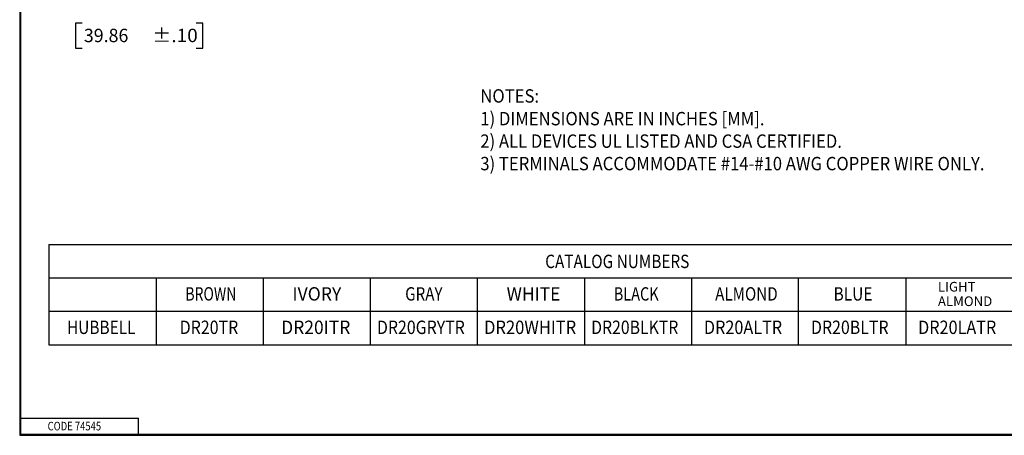
# Model space of a CAD drawing. Units: inches. Extents: x 0.3 to 16.7, y 0.3 to 10.7.
# Drawn here: x 0.3 to 9.5, y 0.3 to 4.2 of the extents above; entities that cross this region are included whole.
import ezdxf

# ---------------------------------------------------------------- set-up
doc = ezdxf.new("R2010")
doc.units = ezdxf.units.IN
doc.header["$MEASUREMENT"] = 0
doc.layers.add('border', color=7, linetype='CONTINUOUS', lineweight=30)
doc.layers.add('DIMS_NOTES', color=7, linetype='CONTINUOUS', lineweight=30)
doc.styles.add('blockfont', font='simplex.shx')

msp = doc.modelspace()

# ---------------------------------------------------------------- linework, layer by layer
at = {"layer": 'border'}
for p, q in [((0.3125, 10.6875), (0.3125, 0.3125)), ((0.3225, 0.3225), (0.3225, 10.6775)), ((0.3225, 0.4725), (1.4225, 0.4725)), ((1.4225, 0.3225), (1.4225, 0.4725)), ((0.3125, 0.3225), (16.6875, 0.3225)), ((0.3125, 0.3125), (16.6875, 0.3125)), ((0.3225, 0.3225), (16.6875, 0.3225))]:
    msp.add_line(p, q, dxfattribs=at)
at = {"layer": 'DIMS_NOTES', "linetype": 'Continuous'}
for p, q in [((0.8336, 4.161), (0.8336, 3.9266)), ((0.8961, 4.161), (0.8336, 4.161)), ((2.0214, 4.161), (1.9589, 4.161)), ((2.0214, 3.9266), (2.0214, 4.161)), ((0.8336, 3.9266), (0.8961, 3.9266)), ((1.9589, 3.9266), (2.0214, 3.9266)), ((0.5857, 2.0944), (12.5857, 2.0944)), ((0.5857, 2.0944), (0.5857, 1.1584)), ((0.5857, 1.7824), (12.5857, 1.7824)), ((1.5857, 1.7824), (1.5857, 1.1584)), ((2.5857, 1.7824), (2.5857, 1.1584)), ((3.5857, 1.7824), (3.5857, 1.1584)), ((4.5857, 1.7824), (4.5857, 1.1584)), ((5.5857, 1.7824), (5.5857, 1.1584)), ((6.5857, 1.7824), (6.5857, 1.1584)), ((7.5857, 1.1584), (7.5857, 1.7824)), ((8.5857, 1.7824), (8.5857, 1.1584)), ((0.5857, 1.4704), (12.5857, 1.4704)), ((0.5857, 1.1584), (12.5857, 1.1584))]:
    msp.add_line(p, q, dxfattribs=at)

# ---------------------------------------------------------------- texts
at = {"layer": 'border', "style": 'blockfont', "width": 0.809}
msp.add_text('CODE 74545', height=0.08, dxfattribs=at).set_placement((0.5734, 0.3583))
at = {"layer": 'DIMS_NOTES', "style": 'blockfont'}
for s, height, width, p in [('39.86', 0.125, 0.975, (0.9118, 3.9826)), ('±.10', 0.125, 1.043, (1.5506, 3.9826)), ('NOTES:', 0.125, 0.912, (4.6138, 3.418)), ('1) DIMENSIONS ARE IN INCHES [MM].', 0.125, 0.912, (4.6138, 3.206)), ('2) ALL DEVICES UL LISTED AND CSA CERTIFIED.', 0.125, 0.912, (4.6138, 2.9962)), ('3) TERMINALS ACCOMMODATE #14-#10 AWG COPPER WIRE ONLY.', 0.125, 0.912, (4.6138, 2.7864)), ('CATALOG NUMBERS', 0.125, 0.841, (5.2197, 1.8733)), ('BROWN', 0.125, 0.769, (1.8593, 1.5703)), ('IVORY', 0.125, 0.964, (2.8593, 1.5703)), ('GRAY', 0.125, 0.83, (3.912, 1.5703)), ('WHITE', 0.125, 0.954, (4.8593, 1.5703)), ('BLACK', 0.125, 0.797, (5.8593, 1.5703)), ('ALMOND', 0.125, 0.832, (6.8067, 1.5703)), ('BLUE', 0.125, 0.85, (7.912, 1.5703)), ('LIGHT', 0.09, 1.004, (8.8868, 1.6545)), ('ALMOND', 0.09, 1.004, (8.8868, 1.519)), ('HUBBELL', 0.125, 0.845, (0.7541, 1.258)), ('DR20TR', 0.125, 0.874, (1.8067, 1.258)), ('DR20ITR', 0.125, 0.957, (2.7541, 1.258)), ('DR20GRYTR', 0.125, 0.871, (3.6488, 1.258)), ('DR20WHITR', 0.125, 0.906, (4.6488, 1.258)), ('DR20BLKTR', 0.125, 0.866, (5.6488, 1.258)), ('DR20ALTR', 0.125, 0.889, (6.7014, 1.258)), ('DR20BLTR', 0.125, 0.873, (7.7014, 1.258)), ('DR20LATR', 0.125, 0.889, (8.7014, 1.258))]:
    msp.add_text(s, height=height, dxfattribs=dict(at, width=width)).set_placement(p)

doc.saveas('drawing.dxf')
